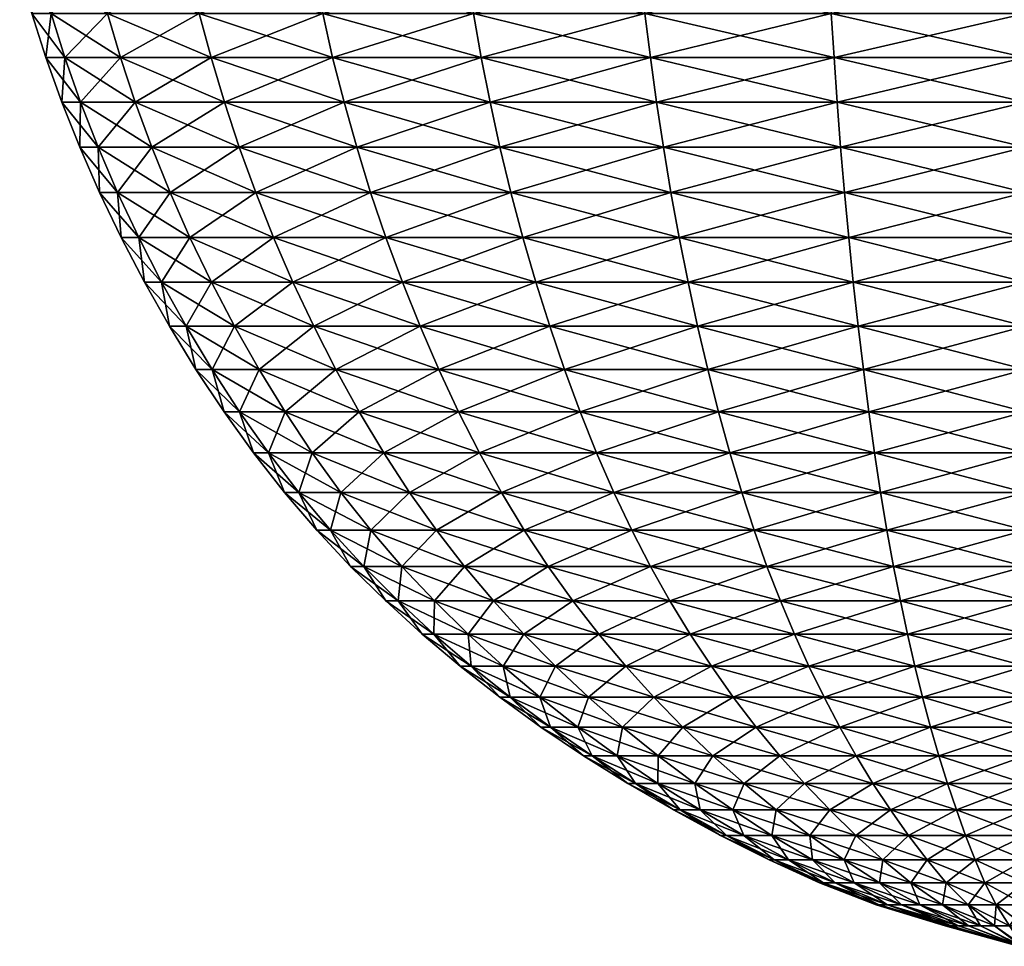
# Model space of a CAD drawing. Units: millimetres. Extents: x -194 to 200, y -250 to 285.
# Drawn here: x -188 to -1, y -250 to -74 of the extents above; entities that cross this region are included whole.
import ezdxf

# ---------------------------------------------------------------- set-up
doc = ezdxf.new("R2010")
doc.units = ezdxf.units.MM
doc.layers.get('0').update_dxf_attribs({"true_color": 0x1bb158})

msp = doc.modelspace()

# ---------------------------------------------------------------- meshes
at = {"color": 61, "true_color": 0xd6e5a6}
mesh = msp.add_polyface(dxfattribs=at)
corners = [(-131.76, -64.73, -772.04), (-155.48, -64.73, -743.08), (-153.57, -73.01, -741.8), (-173.15, -64.73, -710.08), (-171.03, -73.01, -709.2), (-168.57, -81.39, -708.18), (-151.35, -81.39, -740.32), (-130.14, -73.01, -770.41), (-128.25, -81.39, -768.52), (-148.82, -89.87, -738.63), (-165.75, -89.87, -707.02), (-162.61, -98.42, -705.71), (-145.98, -98.42, -736.74), (-183.99, -64.73, -674.25), (-181.74, -73.01, -673.8), (-187.69, -64.73, -637), (-185.4, -73.01, -637), (-182.72, -81.39, -637), (-179.12, -81.39, -673.28), (-176.13, -89.87, -672.69), (-179.68, -89.87, -637), (-176.27, -98.42, -637), (-172.79, -98.42, -672.02), (-183.99, -64.73, -599.75), (-181.74, -73.01, -600.2), (-173.15, -64.73, -563.92), (-171.03, -73.01, -564.8), (-168.57, -81.39, -565.82), (-179.12, -81.39, -600.72), (-176.13, -89.87, -601.32), (-165.75, -89.87, -566.99), (-162.61, -98.42, -568.29), (-172.79, -98.42, -601.98), (-159.13, -107, -569.73), (-155.48, -64.73, -530.93), (-153.57, -73.01, -532.2), (-130.14, -73.01, -503.59), (-128.25, -81.39, -505.48), (-151.35, -81.39, -533.69), (-148.82, -89.87, -535.38), (-126.09, -89.87, -507.63), (-145.98, -98.42, -537.27), (-142.86, -107, -539.36)]
mesh.append_faces([[corners[k] for k in face] for face in [(0, 1, 2), (1, 3, 4), (4, 2, 1), (5, 6, 2), (2, 4, 5), (7, 2, 6), (8, 6, 9), (6, 5, 10), (10, 9, 6), (11, 12, 9), (9, 10, 11), (3, 13, 14), (14, 4, 3), (13, 15, 16), (16, 14, 13), (17, 18, 14), (14, 16, 17), (18, 5, 4), (4, 14, 18), (5, 18, 19), (19, 10, 5), (18, 17, 20), (20, 19, 18), (21, 22, 19), (19, 20, 21), (22, 11, 10), (10, 19, 22), (15, 23, 24), (24, 16, 15), (23, 25, 26), (26, 24, 23), (27, 28, 24), (24, 26, 27), (28, 17, 16), (16, 24, 28), (17, 28, 29), (29, 20, 17), (28, 27, 30), (30, 29, 28), (31, 32, 29), (29, 30, 31), (32, 21, 20), (20, 29, 32), (32, 31, 33), (25, 34, 35), (35, 26, 25), (36, 35, 34), (37, 38, 35), (38, 27, 26), (26, 35, 38), (27, 38, 39), (39, 30, 27), (40, 39, 38), (41, 31, 30), (30, 39, 41), (31, 41, 42)]], dxfattribs={"vtx2": -1, "color": 61})
mesh = msp.add_polyface(dxfattribs=at)
corners = [(-69.8, -64.73, -813.43), (-102.8, -64.73, -795.76), (-101.52, -73.01, -793.85), (-68.93, -73.01, -811.31), (-131.76, -64.73, -772.04), (-130.14, -73.01, -770.41), (-128.25, -81.39, -768.52), (-100.04, -81.39, -791.63), (-67.9, -81.39, -808.84), (-98.35, -89.87, -789.1), (-66.74, -89.87, -806.03), (-126.09, -89.87, -766.37), (-123.68, -98.42, -763.96), (-96.46, -98.42, -786.26), (-65.43, -98.42, -802.88), (-94.37, -107, -783.14), (-64, -107, -799.41), (-121.03, -107, -761.3), (-153.57, -73.01, -741.8), (-151.35, -81.39, -740.32), (-148.82, -89.87, -738.63), (-145.98, -98.42, -736.74), (-142.86, -107, -734.65), (-155.48, -64.73, -530.93), (-131.76, -64.73, -501.97), (-130.14, -73.01, -503.59), (-153.57, -73.01, -532.2), (-128.25, -81.39, -505.48), (-151.35, -81.39, -533.69), (-126.09, -89.87, -507.63), (-123.68, -98.42, -510.04), (-145.98, -98.42, -537.27), (-148.82, -89.87, -535.38), (-121.03, -107, -512.7), (-142.86, -107, -539.36), (-102.8, -64.73, -478.25), (-101.52, -73.01, -480.16), (-69.8, -64.73, -460.57), (-68.93, -73.01, -462.69), (-67.9, -81.39, -465.16), (-100.04, -81.39, -482.38), (-98.35, -89.87, -484.91), (-66.74, -89.87, -467.97), (-65.43, -98.42, -471.12), (-96.46, -98.42, -487.74), (-94.37, -107, -490.87), (-64, -107, -474.59), (-62.43, -115.56, -478.38), (-92.09, -115.56, -494.27)]
mesh.append_faces([[corners[k] for k in face] for face in [(0, 1, 2), (2, 3, 0), (1, 4, 5), (5, 2, 1), (6, 7, 2), (2, 5, 6), (7, 8, 3), (3, 2, 7), (8, 7, 9), (9, 10, 8), (7, 6, 11), (11, 9, 7), (12, 13, 9), (9, 11, 12), (13, 14, 10), (10, 9, 13), (14, 13, 15), (15, 16, 14), (13, 12, 17), (17, 15, 13), (18, 5, 4), (19, 6, 5), (20, 11, 6), (21, 12, 11), (11, 20, 21), (12, 21, 22), (22, 17, 12), (23, 24, 25), (26, 25, 27), (28, 27, 29), (30, 31, 32), (32, 29, 30), (31, 30, 33), (33, 34, 31), (24, 35, 36), (36, 25, 24), (35, 37, 38), (38, 36, 35), (39, 40, 36), (36, 38, 39), (40, 27, 25), (25, 36, 40), (27, 40, 41), (41, 29, 27), (40, 39, 42), (42, 41, 40), (43, 44, 41), (41, 42, 43), (44, 30, 29), (29, 41, 44), (30, 44, 45), (45, 33, 30), (44, 43, 46), (46, 45, 44), (45, 46, 47), (33, 45, 48)]], dxfattribs={"vtx2": -1, "color": 61})
mesh = msp.add_polyface(dxfattribs=at)
corners = [(3.28, -64.73, -827.97), (-33.97, -64.73, -824.26), (-33.53, -73.01, -822.01), (3.28, -73.01, -825.67), (-69.8, -64.73, -813.43), (-68.93, -73.01, -811.31), (-67.9, -81.39, -808.84), (-33, -81.39, -819.39), (3.28, -81.39, -823), (-32.41, -89.87, -816.41), (3.28, -89.87, -819.96), (-66.74, -89.87, -806.03), (-65.43, -98.42, -802.88), (-31.75, -98.42, -813.07), (3.28, -98.42, -816.55), (-31.01, -107, -809.38), (3.28, -107, -812.79), (-64, -107, -799.41), (-62.43, -115.56, -795.63), (-30.21, -115.56, -805.36), (3.28, -115.56, -808.7), (-29.35, -124.06, -801.03), (3.28, -124.06, -804.27), (-60.74, -124.06, -791.54), (-69.8, -64.73, -460.57), (-33.97, -64.73, -449.74), (-33.53, -73.01, -451.99), (-68.93, -73.01, -462.69), (3.28, -64.73, -446.03), (3.28, -73.01, -448.33), (3.28, -81.39, -451), (-33, -81.39, -454.61), (-67.9, -81.39, -465.16), (-32.41, -89.87, -457.6), (-66.74, -89.87, -467.97), (3.28, -89.87, -454.05), (3.28, -98.42, -457.45), (-31.75, -98.42, -460.94), (-65.43, -98.42, -471.12), (-31.01, -107, -464.62), (-64, -107, -474.59), (3.28, -107, -461.21), (3.28, -115.56, -465.31), (-30.21, -115.56, -468.64), (-62.43, -115.56, -478.38), (-29.35, -124.06, -472.98), (-60.74, -124.06, -482.47), (3.28, -124.06, -469.73)]
mesh.append_faces([[corners[k] for k in face] for face in [(0, 1, 2), (2, 3, 0), (1, 4, 5), (5, 2, 1), (6, 7, 2), (2, 5, 6), (7, 8, 3), (3, 2, 7), (8, 7, 9), (9, 10, 8), (7, 6, 11), (11, 9, 7), (12, 13, 9), (9, 11, 12), (13, 14, 10), (10, 9, 13), (14, 13, 15), (15, 16, 14), (13, 12, 17), (17, 15, 13), (18, 19, 15), (15, 17, 18), (19, 20, 16), (16, 15, 19), (20, 19, 21), (21, 22, 20), (19, 18, 23), (23, 21, 19), (24, 25, 26), (26, 27, 24), (25, 28, 29), (29, 26, 25), (30, 31, 26), (26, 29, 30), (31, 32, 27), (27, 26, 31), (32, 31, 33), (33, 34, 32), (31, 30, 35), (35, 33, 31), (36, 37, 33), (33, 35, 36), (37, 38, 34), (34, 33, 37), (38, 37, 39), (39, 40, 38), (37, 36, 41), (41, 39, 37), (42, 43, 39), (39, 41, 42), (43, 44, 40), (40, 39, 43), (44, 43, 45), (45, 46, 44), (43, 42, 47), (47, 45, 43)]], dxfattribs={"vtx2": -1, "color": 61})
mesh = msp.add_polyface(dxfattribs=at)
corners = [(-145.98, -98.42, -736.74), (-162.61, -98.42, -705.71), (-159.13, -107, -704.27), (-142.86, -107, -734.65), (-155.35, -115.56, -702.71), (-139.46, -115.56, -732.37), (-151.26, -124.06, -701.01), (-135.78, -124.06, -729.91), (-146.88, -132.44, -699.2), (-172.79, -98.42, -672.02), (-169.1, -107, -671.29), (-176.27, -98.42, -637), (-172.51, -107, -637), (-168.42, -115.56, -637), (-165.09, -115.56, -670.49), (-160.75, -124.06, -669.63), (-163.99, -124.06, -637), (-159.25, -132.44, -637), (-156.1, -132.44, -668.7), (-151.16, -140.68, -667.72), (-142.22, -140.68, -697.27), (-154.21, -140.68, -637), (-148.88, -148.71, -637), (-145.92, -148.71, -666.68), (-172.79, -98.42, -601.98), (-169.1, -107, -602.71), (-159.13, -107, -569.73), (-155.35, -115.56, -571.3), (-165.09, -115.56, -603.51), (-160.75, -124.06, -604.38), (-151.26, -124.06, -572.99), (-146.88, -132.44, -574.8), (-156.1, -132.44, -605.3), (-151.16, -140.68, -606.28), (-142.22, -140.68, -576.73), (-137.29, -148.71, -578.78), (-145.92, -148.71, -607.32), (-142.86, -107, -539.36), (-162.61, -98.42, -568.29), (-139.46, -115.56, -541.63), (-135.78, -124.06, -544.09), (-131.84, -132.44, -546.72)]
mesh.append_faces([[corners[k] for k in face] for face in [(0, 1, 2), (2, 3, 0), (4, 5, 3), (3, 2, 4), (5, 4, 6), (6, 7, 5), (7, 6, 8), (1, 9, 10), (10, 2, 1), (9, 11, 12), (12, 10, 9), (13, 14, 10), (10, 12, 13), (14, 4, 2), (2, 10, 14), (4, 14, 15), (15, 6, 4), (14, 13, 16), (16, 15, 14), (17, 18, 15), (15, 16, 17), (18, 8, 6), (6, 15, 18), (8, 18, 19), (19, 20, 8), (18, 17, 21), (21, 19, 18), (19, 21, 22), (20, 19, 23), (11, 24, 25), (25, 12, 11), (26, 25, 24), (27, 28, 25), (25, 26, 27), (28, 13, 12), (12, 25, 28), (13, 28, 29), (29, 16, 13), (28, 27, 30), (30, 29, 28), (31, 32, 29), (29, 30, 31), (32, 17, 16), (16, 29, 32), (17, 32, 33), (33, 21, 17), (32, 31, 34), (34, 33, 32), (33, 34, 35), (21, 33, 36), (37, 26, 38), (39, 27, 26), (26, 37, 39), (27, 39, 40), (40, 30, 27), (41, 31, 30)]], dxfattribs={"vtx2": -1, "color": 61})
mesh = msp.add_polyface(dxfattribs=at)
corners = [(-118.13, -115.56, -758.41), (-92.09, -115.56, -779.73), (-94.37, -107, -783.14), (-121.03, -107, -761.3), (-62.43, -115.56, -795.63), (-64, -107, -799.41), (-89.64, -124.06, -776.06), (-60.74, -124.06, -791.54), (-115, -124.06, -755.28), (-111.65, -132.44, -751.93), (-87, -132.44, -772.12), (-58.92, -132.44, -787.16), (-84.2, -140.68, -767.92), (-56.99, -140.68, -782.5), (-108.08, -140.68, -748.36), (-139.46, -115.56, -732.37), (-142.86, -107, -734.65), (-135.78, -124.06, -729.91), (-146.88, -132.44, -699.2), (-131.84, -132.44, -727.28), (-127.65, -140.68, -724.48), (-142.22, -140.68, -697.27), (-118.13, -115.56, -515.6), (-139.46, -115.56, -541.63), (-142.86, -107, -539.36), (-121.03, -107, -512.7), (-115, -124.06, -518.72), (-135.78, -124.06, -544.09), (-111.65, -132.44, -522.08), (-131.84, -132.44, -546.72), (-151.26, -124.06, -572.99), (-146.88, -132.44, -574.8), (-127.65, -140.68, -549.52), (-142.22, -140.68, -576.73), (-108.08, -140.68, -525.64), (-104.31, -148.71, -529.41), (-123.21, -148.71, -552.49), (-62.43, -115.56, -478.38), (-92.09, -115.56, -494.27), (-94.37, -107, -490.87), (-89.64, -124.06, -497.95), (-60.74, -124.06, -482.47), (-58.92, -132.44, -486.84), (-87, -132.44, -501.89), (-84.2, -140.68, -506.08), (-56.99, -140.68, -491.5), (-54.95, -148.71, -496.43), (-81.24, -148.71, -510.52)]
mesh.append_faces([[corners[k] for k in face] for face in [(0, 1, 2), (2, 3, 0), (1, 4, 5), (5, 2, 1), (4, 1, 6), (6, 7, 4), (1, 0, 8), (8, 6, 1), (9, 10, 6), (6, 8, 9), (10, 11, 7), (7, 6, 10), (11, 10, 12), (12, 13, 11), (10, 9, 14), (14, 12, 10), (15, 0, 3), (3, 16, 15), (0, 15, 17), (17, 8, 0), (18, 19, 17), (19, 9, 8), (8, 17, 19), (9, 19, 20), (20, 14, 9), (19, 18, 21), (21, 20, 19), (22, 23, 24), (24, 25, 22), (23, 22, 26), (26, 27, 23), (28, 29, 27), (27, 26, 28), (30, 27, 29), (31, 29, 32), (32, 33, 31), (29, 28, 34), (34, 32, 29), (32, 34, 35), (33, 32, 36), (37, 38, 39), (38, 22, 25), (22, 38, 40), (40, 26, 22), (38, 37, 41), (41, 40, 38), (42, 43, 40), (40, 41, 42), (43, 28, 26), (26, 40, 43), (28, 43, 44), (44, 34, 28), (43, 42, 45), (45, 44, 43), (44, 45, 46), (34, 44, 47)]], dxfattribs={"vtx2": -1, "color": 61})
mesh = msp.add_polyface(dxfattribs=at)
corners = [(-58.92, -132.44, -787.16), (-28.43, -132.44, -796.38), (-29.35, -124.06, -801.03), (-60.74, -124.06, -791.54), (3.28, -132.44, -799.53), (3.28, -124.06, -804.27), (-27.44, -140.68, -791.43), (3.28, -140.68, -794.49), (-56.99, -140.68, -782.5), (-54.95, -148.71, -777.57), (-26.4, -148.71, -786.2), (3.28, -148.71, -789.15), (-25.31, -156.51, -780.7), (3.28, -156.51, -783.54), (-52.8, -156.51, -772.39), (-50.55, -164.02, -766.95), (-24.16, -164.02, -774.93), (3.28, -164.02, -777.66), (-22.96, -171.2, -768.91), (3.28, -171.2, -771.52), (-48.2, -171.2, -761.28), (-81.24, -148.71, -763.49), (-78.12, -156.51, -758.82), (-74.85, -164.02, -753.93), (-71.44, -171.2, -748.83), (-81.24, -148.71, -510.52), (-54.95, -148.71, -496.43), (-52.8, -156.51, -501.62), (-78.12, -156.51, -515.18), (-50.55, -164.02, -507.05), (-74.85, -164.02, -520.07), (-48.2, -171.2, -512.73), (3.28, -132.44, -474.47), (-28.43, -132.44, -477.62), (-29.35, -124.06, -472.98), (3.28, -124.06, -469.73), (-58.92, -132.44, -486.84), (-60.74, -124.06, -482.47), (-27.44, -140.68, -482.57), (-56.99, -140.68, -491.5), (3.28, -140.68, -479.51), (3.28, -148.71, -484.85), (-26.4, -148.71, -487.8), (-25.31, -156.51, -493.31), (3.28, -156.51, -490.46), (3.28, -164.02, -496.35), (-24.16, -164.02, -499.08), (-22.96, -171.2, -505.1), (3.28, -171.2, -502.49), (-21.71, -178.07, -511.37)]
mesh.append_faces([[corners[k] for k in face] for face in [(0, 1, 2), (2, 3, 0), (1, 4, 5), (5, 2, 1), (4, 1, 6), (6, 7, 4), (1, 0, 8), (8, 6, 1), (9, 10, 6), (6, 8, 9), (10, 11, 7), (7, 6, 10), (11, 10, 12), (12, 13, 11), (10, 9, 14), (14, 12, 10), (15, 16, 12), (12, 14, 15), (16, 17, 13), (13, 12, 16), (17, 16, 18), (18, 19, 17), (16, 15, 20), (20, 18, 16), (21, 9, 8), (22, 14, 9), (23, 15, 14), (24, 20, 15), (25, 26, 27), (28, 27, 29), (30, 29, 31), (32, 33, 34), (34, 35, 32), (33, 36, 37), (37, 34, 33), (36, 33, 38), (38, 39, 36), (33, 32, 40), (40, 38, 33), (41, 42, 38), (38, 40, 41), (42, 26, 39), (39, 38, 42), (26, 42, 43), (43, 27, 26), (42, 41, 44), (44, 43, 42), (45, 46, 43), (43, 44, 45), (46, 29, 27), (27, 43, 46), (29, 46, 47), (47, 31, 29), (46, 45, 48), (48, 47, 46), (31, 47, 49)]], dxfattribs={"vtx2": -1, "color": 61})
mesh = msp.add_polyface(dxfattribs=at)
corners = [(-84.2, -140.68, -767.92), (-108.08, -140.68, -748.36), (-104.31, -148.71, -744.59), (-137.29, -148.71, -695.23), (-123.21, -148.71, -721.52), (-127.65, -140.68, -724.48), (-142.22, -140.68, -697.27), (-118.54, -156.51, -718.4), (-100.34, -156.51, -740.62), (-132.11, -156.51, -693.08), (-126.67, -164.02, -690.83), (-113.65, -164.02, -715.13), (-96.18, -164.02, -736.46), (-108.55, -171.2, -711.72), (-121, -171.2, -688.48), (-148.88, -148.71, -637), (-145.92, -148.71, -666.68), (-151.16, -140.68, -667.72), (-140.42, -156.51, -665.58), (-143.26, -156.51, -637), (-137.38, -164.02, -637), (-134.65, -164.02, -664.44), (-128.63, -171.2, -663.24), (-131.24, -171.2, -637), (-137.29, -148.71, -578.78), (-145.92, -148.71, -607.32), (-151.16, -140.68, -606.28), (-154.21, -140.68, -637), (-140.42, -156.51, -608.42), (-132.11, -156.51, -580.92), (-126.67, -164.02, -583.18), (-134.65, -164.02, -609.57), (-128.63, -171.2, -610.76), (-121, -171.2, -585.53), (-104.31, -148.71, -529.41), (-123.21, -148.71, -552.49), (-127.65, -140.68, -549.52), (-142.22, -140.68, -576.73), (-118.54, -156.51, -555.61), (-100.34, -156.51, -533.38), (-96.18, -164.02, -537.54), (-113.65, -164.02, -558.87), (-108.55, -171.2, -562.28), (-91.84, -171.2, -541.89), (-81.24, -148.71, -510.52), (-108.08, -140.68, -525.64)]
mesh.append_faces([[corners[k] for k in face] for face in [(0, 1, 2), (3, 4, 5), (5, 6, 3), (4, 2, 1), (1, 5, 4), (2, 4, 7), (7, 8, 2), (4, 3, 9), (9, 7, 4), (10, 11, 7), (7, 9, 10), (11, 12, 8), (8, 7, 11), (12, 11, 13), (11, 10, 14), (15, 16, 17), (16, 3, 6), (3, 16, 18), (18, 9, 3), (16, 15, 19), (19, 18, 16), (20, 21, 18), (18, 19, 20), (21, 10, 9), (9, 18, 21), (10, 21, 22), (21, 20, 23), (24, 25, 26), (25, 15, 27), (15, 25, 28), (28, 19, 15), (25, 24, 29), (29, 28, 25), (30, 31, 28), (28, 29, 30), (31, 20, 19), (19, 28, 31), (20, 31, 32), (32, 23, 20), (31, 30, 33), (33, 32, 31), (34, 35, 36), (35, 24, 37), (24, 35, 38), (38, 29, 24), (35, 34, 39), (39, 38, 35), (40, 41, 38), (38, 39, 40), (41, 30, 29), (29, 38, 41), (30, 41, 42), (42, 33, 30), (41, 40, 43), (43, 42, 41), (44, 34, 45)]], dxfattribs={"vtx2": -1, "color": 61})
mesh = msp.add_polyface(dxfattribs=at)
corners = [(-104.31, -148.71, -744.59), (-81.24, -148.71, -763.49), (-84.2, -140.68, -767.92), (-56.99, -140.68, -782.5), (-54.95, -148.71, -777.57), (-78.12, -156.51, -758.82), (-100.34, -156.51, -740.62), (-96.18, -164.02, -736.46), (-74.85, -164.02, -753.93), (-52.8, -156.51, -772.39), (-50.55, -164.02, -766.95), (-71.44, -171.2, -748.83), (-91.84, -171.2, -732.12), (-87.31, -178.07, -727.59), (-67.89, -178.07, -743.5), (-82.6, -184.63, -722.88), (-64.18, -184.63, -737.96), (-77.69, -190.94, -717.97), (-60.33, -190.94, -732.19), (-72.58, -197.04, -712.86), (-103.23, -178.07, -708.16), (-97.69, -184.63, -704.46), (-91.91, -190.94, -700.61), (-85.9, -197.04, -696.59), (-95.84, -197.04, -678.06), (-101.92, -197.04, -616.08), (-95.84, -197.04, -595.95), (-88.89, -202.93, -598.83), (-108.55, -171.2, -562.28), (-91.84, -171.2, -541.89), (-87.31, -178.07, -546.41), (-103.23, -178.07, -565.84), (-82.6, -184.63, -551.13), (-97.69, -184.63, -569.54), (-77.69, -190.94, -556.03), (-91.91, -190.94, -573.4), (-102.51, -190.94, -593.18), (-85.9, -197.04, -577.41), (-72.58, -197.04, -561.15), (-67.26, -202.93, -566.46), (-79.66, -202.93, -581.59), (-54.95, -148.71, -496.43), (-81.24, -148.71, -510.52), (-84.2, -140.68, -506.08), (-104.31, -148.71, -529.41), (-78.12, -156.51, -515.18), (-100.34, -156.51, -533.38), (-52.8, -156.51, -501.62), (-50.55, -164.02, -507.05), (-74.85, -164.02, -520.07), (-96.18, -164.02, -537.54), (-71.44, -171.2, -525.18), (-48.2, -171.2, -512.73), (-67.89, -178.07, -530.5), (-64.18, -184.63, -536.04), (-60.33, -190.94, -541.81), (-56.31, -197.04, -547.82)]
mesh.append_faces([[corners[k] for k in face] for face in [(0, 1, 2), (3, 2, 1), (4, 1, 5), (1, 0, 6), (6, 5, 1), (7, 8, 5), (5, 6, 7), (9, 5, 8), (10, 8, 11), (8, 7, 12), (12, 11, 8), (13, 14, 11), (11, 12, 13), (14, 13, 15), (15, 16, 14), (17, 18, 16), (16, 15, 17), (18, 17, 19), (20, 13, 12), (13, 20, 21), (21, 15, 13), (22, 17, 15), (15, 21, 22), (17, 22, 23), (23, 19, 17), (24, 23, 22), (25, 26, 27), (28, 29, 30), (31, 30, 32), (32, 33, 31), (34, 35, 33), (33, 32, 34), (36, 35, 37), (37, 26, 36), (35, 34, 38), (38, 37, 35), (37, 38, 39), (26, 37, 40), (41, 42, 43), (44, 42, 45), (45, 46, 44), (47, 45, 42), (48, 49, 45), (49, 50, 46), (46, 45, 49), (50, 49, 51), (51, 29, 50), (52, 51, 49), (53, 30, 29), (29, 51, 53), (30, 53, 54), (54, 32, 30), (55, 34, 32), (32, 54, 55), (34, 55, 56), (56, 38, 34)]], dxfattribs={"vtx2": -1, "color": 61})
mesh = msp.add_polyface(dxfattribs=at)
corners = [(-108.55, -171.2, -711.72), (-91.84, -171.2, -732.12), (-96.18, -164.02, -736.46), (-121, -171.2, -688.48), (-113.65, -164.02, -715.13), (-115.09, -178.07, -686.03), (-103.23, -178.07, -708.16), (-108.93, -184.63, -683.48), (-97.69, -184.63, -704.46), (-102.51, -190.94, -680.82), (-91.91, -190.94, -700.61), (-95.84, -197.04, -678.06), (-128.63, -171.2, -663.24), (-126.67, -164.02, -690.83), (-131.24, -171.2, -637), (-134.65, -164.02, -664.44), (-124.84, -178.07, -637), (-122.35, -178.07, -661.99), (-115.82, -184.63, -660.69), (-118.17, -184.63, -637), (-111.23, -190.94, -637), (-109.01, -190.94, -659.34), (-101.92, -197.04, -657.93), (-104, -197.04, -637), (-96.48, -202.93, -637), (-94.55, -202.93, -656.46), (-115.09, -178.07, -587.98), (-122.35, -178.07, -612.01), (-128.63, -171.2, -610.76), (-121, -171.2, -585.53), (-115.82, -184.63, -613.31), (-108.93, -184.63, -590.53), (-102.51, -190.94, -593.18), (-109.01, -190.94, -614.67), (-101.92, -197.04, -616.08), (-95.84, -197.04, -595.95), (-94.55, -202.93, -617.54), (-87.31, -178.07, -546.41), (-103.23, -178.07, -565.84), (-108.55, -171.2, -562.28), (-97.69, -184.63, -569.54), (-91.91, -190.94, -573.4)]
mesh.append_faces([[corners[k] for k in face] for face in [(0, 1, 2), (3, 0, 4), (5, 6, 0), (0, 3, 5), (1, 0, 6), (6, 5, 7), (7, 8, 6), (9, 10, 8), (8, 7, 9), (10, 9, 11), (12, 3, 13), (14, 12, 15), (16, 17, 12), (12, 14, 16), (17, 5, 3), (3, 12, 17), (5, 17, 18), (18, 7, 5), (17, 16, 19), (19, 18, 17), (20, 21, 18), (18, 19, 20), (21, 9, 7), (7, 18, 21), (9, 21, 22), (22, 11, 9), (21, 20, 23), (23, 22, 21), (24, 25, 22), (22, 23, 24), (11, 22, 25), (26, 27, 28), (28, 29, 26), (27, 16, 14), (14, 28, 27), (16, 27, 30), (30, 19, 16), (27, 26, 31), (31, 30, 27), (32, 33, 30), (30, 31, 32), (33, 20, 19), (19, 30, 33), (20, 33, 34), (34, 23, 20), (33, 32, 35), (35, 34, 33), (36, 24, 23), (23, 34, 36), (37, 38, 39), (38, 26, 29), (29, 39, 38), (26, 38, 40), (40, 31, 26), (41, 32, 31), (31, 40, 41)]], dxfattribs={"vtx2": -1, "color": 61})
mesh = msp.add_polyface(dxfattribs=at)
corners = [(-22.96, -171.2, -768.91), (-48.2, -171.2, -761.28), (-45.75, -178.07, -755.36), (-21.71, -178.07, -762.63), (-43.2, -184.63, -749.21), (-20.41, -184.63, -756.09), (-40.54, -190.94, -742.79), (-67.89, -178.07, -743.5), (-71.44, -171.2, -748.83), (-64.18, -184.63, -737.96), (-60.33, -190.94, -732.19), (-56.31, -197.04, -726.18), (-37.78, -197.04, -736.11), (-72.58, -197.04, -712.86), (-67.26, -202.93, -707.54), (-52.14, -202.93, -719.93), (-34.9, -202.93, -729.17), (-47.8, -208.6, -713.44), (-31.91, -208.6, -721.96), (-61.75, -208.6, -702.02), (-56.02, -214.07, -696.3), (-43.31, -214.07, -706.72), (-28.82, -214.07, -714.48), (-38.65, -219.32, -699.75), (-50.1, -219.32, -690.37), (-66.44, -214.07, -683.58), (-59.47, -219.32, -678.93), (-73.17, -208.6, -585.92), (-61.75, -208.6, -571.98), (-56.02, -214.07, -577.7), (-66.44, -214.07, -590.42), (-50.1, -219.32, -583.63), (-59.47, -219.32, -595.08), (-45.75, -178.07, -518.64), (-67.89, -178.07, -530.5), (-71.44, -171.2, -525.18), (-48.2, -171.2, -512.73), (-43.2, -184.63, -524.8), (-64.18, -184.63, -536.04), (-40.54, -190.94, -531.21), (-60.33, -190.94, -541.81), (-37.78, -197.04, -537.89), (-56.31, -197.04, -547.82), (-34.9, -202.93, -544.84), (-52.14, -202.93, -554.07), (-67.26, -202.93, -566.46), (-72.58, -197.04, -561.15), (-47.8, -208.6, -560.56), (-31.91, -208.6, -552.05), (-28.82, -214.07, -559.53), (-43.31, -214.07, -567.29), (-38.65, -219.32, -574.26), (-25.61, -219.32, -567.27), (-21.71, -178.07, -511.37), (-20.41, -184.63, -517.91), (-19.06, -190.94, -524.72)]
mesh.append_faces([[corners[k] for k in face] for face in [(0, 1, 2), (3, 2, 4), (5, 4, 6), (7, 2, 1), (1, 8, 7), (2, 7, 9), (9, 4, 2), (10, 6, 4), (4, 9, 10), (6, 10, 11), (11, 12, 6), (13, 11, 10), (14, 15, 11), (15, 16, 12), (12, 11, 15), (16, 15, 17), (17, 18, 16), (15, 14, 19), (19, 17, 15), (20, 21, 17), (17, 19, 20), (21, 22, 18), (18, 17, 21), (22, 21, 23), (21, 20, 24), (25, 20, 19), (20, 25, 26), (27, 28, 29), (30, 29, 31), (31, 32, 30), (33, 34, 35), (35, 36, 33), (34, 33, 37), (37, 38, 34), (39, 40, 38), (38, 37, 39), (40, 39, 41), (41, 42, 40), (43, 44, 42), (42, 41, 43), (44, 45, 46), (46, 42, 44), (45, 44, 47), (47, 28, 45), (44, 43, 48), (48, 47, 44), (49, 50, 47), (47, 48, 49), (50, 29, 28), (28, 47, 50), (29, 50, 51), (51, 31, 29), (52, 51, 50), (53, 33, 36), (54, 37, 33), (55, 39, 37)]], dxfattribs={"vtx2": -1, "color": 61})
mesh = msp.add_polyface(dxfattribs=at)
corners = [(-45.75, -178.07, -755.36), (-21.71, -178.07, -762.63), (-22.96, -171.2, -768.91), (3.28, -178.07, -765.12), (3.28, -171.2, -771.52), (-20.41, -184.63, -756.09), (3.28, -184.63, -758.45), (-43.2, -184.63, -749.21), (-40.54, -190.94, -742.79), (-19.06, -190.94, -749.29), (3.28, -190.94, -751.51), (-17.65, -197.04, -742.2), (3.28, -197.04, -744.28), (-37.78, -197.04, -736.11), (-34.9, -202.93, -729.17), (-16.18, -202.93, -734.83), (3.28, -202.93, -736.76), (-14.66, -208.6, -727.17), (3.28, -208.6, -728.96), (-31.91, -208.6, -721.96), (-28.82, -214.07, -714.48), (-13.08, -214.07, -719.24), (3.28, -214.07, -720.86), (-11.45, -219.32, -711.02), (-25.61, -219.32, -706.74), (-43.31, -214.07, -567.29), (-28.82, -214.07, -559.53), (-25.61, -219.32, -567.27), (3.28, -178.07, -508.89), (-21.71, -178.07, -511.37), (-22.96, -171.2, -505.1), (3.28, -171.2, -502.49), (-45.75, -178.07, -518.64), (-20.41, -184.63, -517.91), (3.28, -184.63, -515.55), (3.28, -190.94, -522.5), (-19.06, -190.94, -524.72), (-43.2, -184.63, -524.8), (-40.54, -190.94, -531.21), (-17.65, -197.04, -531.81), (-37.78, -197.04, -537.89), (3.28, -197.04, -529.73), (3.28, -202.93, -537.24), (-16.18, -202.93, -539.18), (-34.9, -202.93, -544.84), (-14.66, -208.6, -546.83), (-31.91, -208.6, -552.05), (3.28, -208.6, -545.05), (3.28, -214.07, -553.14), (-13.08, -214.07, -554.77), (-11.45, -219.32, -562.99), (3.28, -219.32, -561.52)]
mesh.append_faces([[corners[k] for k in face] for face in [(0, 1, 2), (1, 3, 4), (4, 2, 1), (3, 1, 5), (5, 6, 3), (7, 5, 1), (8, 9, 5), (9, 10, 6), (6, 5, 9), (10, 9, 11), (11, 12, 10), (9, 8, 13), (13, 11, 9), (14, 15, 11), (11, 13, 14), (15, 16, 12), (12, 11, 15), (16, 15, 17), (17, 18, 16), (15, 14, 19), (19, 17, 15), (20, 21, 17), (17, 19, 20), (21, 22, 18), (18, 17, 21), (22, 21, 23), (21, 20, 24), (25, 26, 27), (28, 29, 30), (30, 31, 28), (32, 29, 33), (29, 28, 34), (34, 33, 29), (35, 36, 33), (33, 34, 35), (37, 33, 36), (38, 36, 39), (39, 40, 38), (36, 35, 41), (41, 39, 36), (42, 43, 39), (39, 41, 42), (43, 44, 40), (40, 39, 43), (44, 43, 45), (45, 46, 44), (43, 42, 47), (47, 45, 43), (48, 49, 45), (45, 47, 48), (49, 26, 46), (46, 45, 49), (26, 49, 50), (50, 27, 26), (49, 48, 51), (51, 50, 49)]], dxfattribs={"vtx2": -1, "color": 61})
mesh = msp.add_polyface(dxfattribs=at)
corners = [(-56.31, -197.04, -726.18), (-72.58, -197.04, -712.86), (-67.26, -202.93, -707.54), (-88.89, -202.93, -675.18), (-79.66, -202.93, -692.42), (-85.9, -197.04, -696.59), (-95.84, -197.04, -678.06), (-73.17, -208.6, -688.08), (-61.75, -208.6, -702.02), (-81.68, -208.6, -672.19), (-74.2, -214.07, -669.09), (-66.44, -214.07, -683.58), (-66.46, -219.32, -665.89), (-94.55, -202.93, -656.46), (-86.89, -208.6, -654.94), (-96.48, -202.93, -637), (-88.68, -208.6, -637), (-80.58, -214.07, -637), (-78.96, -214.07, -653.36), (-70.74, -219.32, -651.72), (-72.2, -219.32, -637), (-63.53, -224.36, -637), (-62.24, -224.36, -650.03), (-88.89, -202.93, -598.83), (-94.55, -202.93, -617.54), (-101.92, -197.04, -616.08), (-86.89, -208.6, -619.07), (-81.68, -208.6, -601.81), (-74.2, -214.07, -604.91), (-78.96, -214.07, -620.64), (-70.74, -219.32, -622.28), (-66.46, -219.32, -608.12), (-58.45, -224.36, -611.44), (-62.24, -224.36, -623.97), (-67.26, -202.93, -566.46), (-79.66, -202.93, -581.59), (-85.9, -197.04, -577.41), (-95.84, -197.04, -595.95), (-73.17, -208.6, -585.92), (-61.75, -208.6, -571.98), (-56.02, -214.07, -577.7), (-66.44, -214.07, -590.42), (-59.47, -219.32, -595.08)]
mesh.append_faces([[corners[k] for k in face] for face in [(0, 1, 2), (3, 4, 5), (5, 6, 3), (4, 2, 1), (1, 5, 4), (2, 4, 7), (7, 8, 2), (4, 3, 9), (9, 7, 4), (10, 11, 7), (7, 9, 10), (8, 7, 11), (11, 10, 12), (13, 3, 6), (3, 13, 14), (14, 9, 3), (13, 15, 16), (16, 14, 13), (17, 18, 14), (14, 16, 17), (18, 10, 9), (9, 14, 18), (10, 18, 19), (19, 12, 10), (18, 17, 20), (20, 19, 18), (21, 22, 19), (19, 20, 21), (12, 19, 22), (23, 24, 25), (15, 24, 26), (26, 16, 15), (24, 23, 27), (27, 26, 24), (28, 29, 26), (26, 27, 28), (29, 17, 16), (16, 26, 29), (17, 29, 30), (30, 20, 17), (29, 28, 31), (31, 30, 29), (30, 31, 32), (33, 21, 20), (20, 30, 33), (34, 35, 36), (35, 23, 37), (23, 35, 38), (38, 27, 23), (35, 34, 39), (39, 38, 35), (40, 41, 38), (41, 28, 27), (27, 38, 41), (28, 41, 42), (42, 31, 28)]], dxfattribs={"vtx2": -1, "color": 61})
mesh = msp.add_polyface(dxfattribs=at)
corners = [(-50.1, -219.32, -690.37), (-38.65, -219.32, -699.75), (-43.31, -214.07, -706.72), (-43.97, -224.36, -684.24), (-33.83, -224.36, -692.54), (-37.63, -229.19, -677.91), (-59.47, -219.32, -678.93), (-56.02, -214.07, -696.3), (-66.46, -219.32, -665.89), (-66.44, -214.07, -683.58), (-58.45, -224.36, -662.57), (-52.26, -224.36, -674.11), (-44.82, -229.19, -669.14), (-50.17, -229.19, -659.14), (-41.63, -233.81, -655.6), (-37.13, -233.81, -664), (-62.24, -224.36, -650.03), (-53.45, -229.19, -648.29), (-63.53, -224.36, -637), (-54.58, -229.19, -637), (-45.33, -233.81, -637), (-44.39, -233.81, -646.48), (-35.04, -238.21, -644.62), (-35.8, -238.21, -637), (-58.45, -224.36, -611.44), (-62.24, -224.36, -623.97), (-70.74, -219.32, -622.28), (-53.45, -229.19, -625.72), (-50.17, -229.19, -614.86), (-41.63, -233.81, -618.4), (-44.39, -233.81, -627.52), (-35.04, -238.21, -629.38), (-32.82, -238.21, -622.05), (-43.97, -224.36, -589.76), (-52.26, -224.36, -599.89), (-59.47, -219.32, -595.08), (-50.1, -219.32, -583.63), (-66.46, -219.32, -608.12), (-44.82, -229.19, -604.87), (-37.63, -229.19, -596.09), (-31.09, -233.81, -602.63), (-37.13, -233.81, -610), (-33.83, -224.36, -581.46), (-38.65, -219.32, -574.26)]
mesh.append_faces([[corners[k] for k in face] for face in [(0, 1, 2), (3, 4, 1), (1, 0, 3), (4, 3, 5), (6, 0, 7), (8, 6, 9), (10, 11, 6), (6, 8, 10), (11, 3, 0), (0, 6, 11), (3, 11, 12), (12, 5, 3), (11, 10, 13), (13, 12, 11), (14, 15, 12), (12, 13, 14), (5, 12, 15), (16, 10, 8), (10, 16, 17), (17, 13, 10), (16, 18, 19), (19, 17, 16), (20, 21, 17), (17, 19, 20), (21, 14, 13), (13, 17, 21), (14, 21, 22), (21, 20, 23), (23, 22, 21), (24, 25, 26), (18, 25, 27), (27, 19, 18), (25, 24, 28), (28, 27, 25), (29, 30, 27), (27, 28, 29), (30, 20, 19), (19, 27, 30), (20, 30, 31), (31, 23, 20), (30, 29, 32), (32, 31, 30), (33, 34, 35), (35, 36, 33), (34, 24, 37), (37, 35, 34), (24, 34, 38), (38, 28, 24), (34, 33, 39), (39, 38, 34), (40, 41, 38), (38, 39, 40), (41, 29, 28), (28, 38, 41), (42, 33, 36), (36, 43, 42)]], dxfattribs={"vtx2": -1, "color": 61})
mesh = msp.add_polyface(dxfattribs=at)
corners = [(-11.45, -219.32, -711.02), (-25.61, -219.32, -706.74), (-22.29, -224.36, -698.73), (-38.65, -219.32, -699.75), (-28.82, -214.07, -714.48), (-33.83, -224.36, -692.54), (-28.86, -229.19, -685.1), (-18.86, -229.19, -690.45), (-37.63, -229.19, -677.91), (-31.09, -233.81, -671.37), (-23.72, -233.81, -677.41), (-15.33, -233.81, -681.91), (-24.35, -238.21, -664.63), (-18.43, -238.21, -669.48), (-16.71, -242.41, -656.99), (-37.13, -233.81, -664), (-29.21, -238.21, -658.71), (-41.63, -233.81, -655.6), (-32.82, -238.21, -651.95), (-22.83, -242.41, -647.82), (-20.22, -242.41, -652.7), (-35.04, -238.21, -644.62), (-24.99, -242.41, -637), (-24.44, -242.41, -642.51), (-35.8, -238.21, -637), (-11.61, -246.39, -639.96), (-11.9, -246.39, -637), (-22.83, -242.41, -626.19), (-24.44, -242.41, -631.49), (-35.04, -238.21, -629.38), (-32.82, -238.21, -622.05), (-11.61, -246.39, -634.04), (-10.75, -246.39, -631.19), (-41.63, -233.81, -618.4), (-37.13, -233.81, -610), (-29.21, -238.21, -615.3), (-31.09, -233.81, -602.63), (-24.35, -238.21, -609.37), (-16.71, -242.41, -617.02), (-20.22, -242.41, -621.3), (-22.29, -224.36, -575.28), (-33.83, -224.36, -581.46), (-38.65, -219.32, -574.26), (-25.61, -219.32, -567.27), (-43.97, -224.36, -589.76), (-28.86, -229.19, -588.91), (-37.63, -229.19, -596.09), (-18.86, -229.19, -583.55), (-15.33, -233.81, -592.1), (-23.72, -233.81, -596.59), (-18.43, -238.21, -604.52)]
mesh.append_faces([[corners[k] for k in face] for face in [(0, 1, 2), (3, 1, 4), (5, 2, 1), (1, 3, 5), (2, 5, 6), (6, 7, 2), (8, 6, 5), (9, 10, 6), (6, 8, 9), (10, 11, 7), (7, 6, 10), (10, 9, 12), (12, 13, 10), (13, 12, 14), (15, 9, 8), (9, 15, 16), (16, 12, 9), (15, 17, 18), (18, 16, 15), (19, 20, 16), (16, 18, 19), (20, 14, 12), (12, 16, 20), (21, 18, 17), (22, 23, 21), (21, 24, 22), (23, 19, 18), (18, 21, 23), (19, 23, 25), (23, 22, 26), (27, 28, 29), (29, 30, 27), (28, 22, 24), (24, 29, 28), (22, 28, 31), (28, 27, 32), (33, 34, 35), (35, 30, 33), (34, 36, 37), (37, 35, 34), (38, 39, 35), (35, 37, 38), (39, 27, 30), (30, 35, 39), (40, 41, 42), (42, 43, 40), (44, 41, 45), (45, 46, 44), (41, 40, 47), (47, 45, 41), (48, 49, 45), (45, 47, 48), (49, 36, 46), (46, 45, 49), (36, 49, 50), (50, 37, 36)]], dxfattribs={"vtx2": -1, "color": 61})
mesh = msp.add_polyface(dxfattribs=at)
corners = [(-11.45, -219.32, -711.02), (3.28, -219.32, -712.48), (3.28, -214.07, -720.86), (-25.61, -219.32, -706.74), (-13.08, -214.07, -719.24), (-22.29, -224.36, -698.73), (-9.76, -224.36, -702.52), (3.28, -224.36, -703.81), (-8.01, -229.19, -693.73), (3.28, -229.19, -694.85), (-18.86, -229.19, -690.45), (-15.33, -233.81, -681.91), (-6.2, -233.81, -684.67), (3.28, -233.81, -685.61), (-4.35, -238.21, -675.32), (3.28, -238.21, -676.08), (-11.68, -238.21, -673.1), (-7.54, -242.41, -663.11), (-2.24, -242.41, -664.72), (3.28, -242.41, -665.26), (-23.72, -233.81, -677.41), (-18.43, -238.21, -669.48), (-16.71, -242.41, -656.99), (-12.42, -242.41, -660.5), (-23.72, -233.81, -596.59), (-15.33, -233.81, -592.1), (-11.68, -238.21, -600.9), (-18.43, -238.21, -604.52), (-7.54, -242.41, -610.89), (-12.42, -242.41, -613.51), (-16.71, -242.41, -617.02), (-24.35, -238.21, -609.37), (-5.16, -246.39, -624.38), (-2.53, -246.39, -622.98), (3.28, -224.36, -570.19), (-9.76, -224.36, -571.49), (-11.45, -219.32, -562.99), (3.28, -219.32, -561.52), (-22.29, -224.36, -575.28), (-25.61, -219.32, -567.27), (-8.01, -229.19, -580.27), (-18.86, -229.19, -583.55), (3.28, -229.19, -579.15), (3.28, -233.81, -588.4), (-6.2, -233.81, -589.34), (-4.35, -238.21, -598.69), (3.28, -238.21, -597.93), (3.28, -242.41, -608.74), (-2.24, -242.41, -609.29), (0.32, -246.39, -622.12), (3.28, -246.39, -621.82)]
mesh.append_faces([[corners[k] for k in face] for face in [(0, 1, 2), (3, 0, 4), (5, 6, 0), (6, 7, 1), (1, 0, 6), (7, 6, 8), (8, 9, 7), (6, 5, 10), (10, 8, 6), (11, 12, 8), (8, 10, 11), (12, 13, 9), (9, 8, 12), (13, 12, 14), (14, 15, 13), (12, 11, 16), (16, 14, 12), (17, 18, 14), (14, 16, 17), (18, 19, 15), (15, 14, 18), (11, 20, 21), (21, 16, 11), (22, 23, 21), (23, 17, 16), (16, 21, 23), (24, 25, 26), (26, 27, 24), (28, 29, 27), (27, 26, 28), (29, 30, 31), (31, 27, 29), (30, 29, 32), (29, 28, 33), (34, 35, 36), (36, 37, 34), (35, 38, 39), (39, 36, 35), (38, 35, 40), (40, 41, 38), (35, 34, 42), (42, 40, 35), (43, 44, 40), (40, 42, 43), (44, 25, 41), (41, 40, 44), (25, 44, 45), (45, 26, 25), (44, 43, 46), (46, 45, 44), (47, 48, 45), (45, 46, 47), (48, 28, 26), (26, 45, 48), (28, 48, 49), (48, 47, 50)]], dxfattribs={"vtx2": -1, "color": 61})
mesh = msp.add_polyface(dxfattribs=at)
corners = [(3.28, -242.41, -665.26), (-2.24, -242.41, -664.72), (0.32, -246.39, -651.89), (3.28, -246.39, -652.18), (-7.54, -242.41, -663.11), (-2.53, -246.39, -651.03), (2.91, -250.27, -637.89), (3.09, -250.27, -637.95), (3.28, -250.27, -637.97), (-12.42, -242.41, -660.5), (-5.16, -246.39, -649.62), (-16.71, -242.41, -656.99), (-7.46, -246.39, -647.74), (2.59, -250.27, -637.68), (2.74, -250.27, -637.8), (-20.22, -242.41, -652.7), (-9.34, -246.39, -645.43), (-22.83, -242.41, -647.82), (-10.75, -246.39, -642.81), (2.39, -250.27, -637.37), (2.47, -250.27, -637.54), (-11.61, -246.39, -639.96), (-11.9, -246.39, -637), (-24.44, -242.41, -642.51), (2.31, -250.27, -637), (2.33, -250.27, -637.19), (-11.61, -246.39, -634.04), (-24.99, -242.41, -637), (-10.75, -246.39, -631.19), (-24.44, -242.41, -631.49), (2.39, -250.27, -636.63), (2.33, -250.27, -636.81), (-22.83, -242.41, -626.19), (-20.22, -242.41, -621.3), (-9.34, -246.39, -628.57), (-16.71, -242.41, -617.02), (-7.46, -246.39, -626.27), (2.59, -250.27, -636.32), (2.47, -250.27, -636.47), (-5.16, -246.39, -624.38), (-2.53, -246.39, -622.98), (-12.42, -242.41, -613.51), (2.91, -250.27, -636.11), (2.74, -250.27, -636.2), (0.32, -246.39, -622.12), (-7.54, -242.41, -610.89), (3.28, -246.39, -621.82), (-2.24, -242.41, -609.29), (3.28, -250.27, -636.04), (3.09, -250.27, -636.06)]
mesh.append_faces([[corners[k] for k in face] for face in [(0, 1, 2), (2, 3, 0), (1, 4, 5), (5, 2, 1), (6, 7, 2), (2, 5, 6), (7, 8, 3), (3, 2, 7), (4, 9, 10), (10, 5, 4), (9, 11, 12), (12, 10, 9), (13, 14, 10), (10, 12, 13), (14, 6, 5), (5, 10, 14), (11, 15, 16), (16, 12, 11), (15, 17, 18), (18, 16, 15), (19, 20, 16), (16, 18, 19), (20, 13, 12), (12, 16, 20), (21, 18, 17), (22, 21, 23), (24, 25, 21), (21, 22, 24), (25, 19, 18), (18, 21, 25), (26, 22, 27), (28, 26, 29), (30, 31, 26), (26, 28, 30), (31, 24, 22), (22, 26, 31), (32, 33, 34), (34, 28, 32), (33, 35, 36), (36, 34, 33), (37, 38, 34), (34, 36, 37), (38, 30, 28), (28, 34, 38), (39, 36, 35), (40, 39, 41), (42, 43, 39), (39, 40, 42), (43, 37, 36), (36, 39, 43), (44, 40, 45), (46, 44, 47), (48, 49, 44), (44, 46, 48), (49, 42, 40), (40, 44, 49)]], dxfattribs={"vtx2": -1, "color": 61})

doc.saveas('drawing.dxf')
